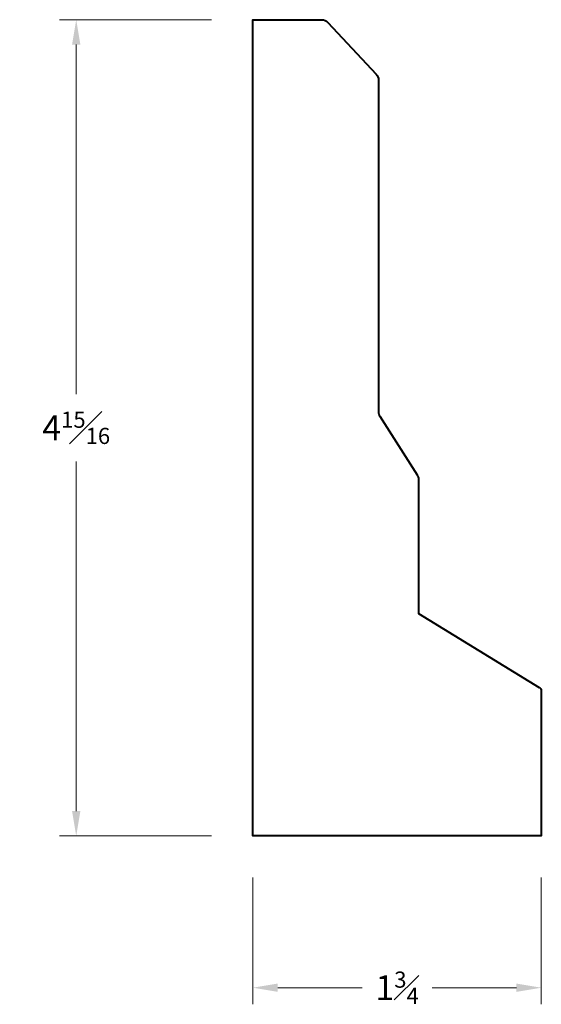
# Model space of a CAD drawing. Units: inches. Extents: x -0.99 to 2.16, y -0.53 to 5.4.
import ezdxf

# ---------------------------------------------------------------- set-up
doc = ezdxf.new("R2010")
doc.units = ezdxf.units.IN
doc.header["$MEASUREMENT"] = 0
doc.layers.get('0').update_dxf_attribs({"lineweight": 40})
doc.layers.add('DIMENSION', color=7, linetype='Continuous', lineweight=15)
doc.styles.get("Standard").update_dxf_attribs({"font": 'Raleway-Regular_1.ttf'})
doc.dimstyles.new('small trim', dxfattribs={"dimscale": 0, "dimtxt": 0.15, "dimasz": 0.15, "dimexe": 0.1, "dimexo": 0.25, "dimgap": 0.09, "dimtad": 0, "dimtih": 1, "dimtoh": 1, "dimdec": 4, "dimzin": 0, "dimdsep": 46, "dimlunit": 5, "dimtxsty": 'Standard', "dimcen": 0.09, "dimdle": 0.25, "dimclrd": 252, "dimclre": 252, "dimclrt": 256, "dimadec": 0, "dimazin": 0, "dimtfac": 0.65, "dimtdec": 4, "dimtmove": 2, "dimatfit": 1, "dimfxl": 1, "dimfrac": 1, "dimtolj": 1, "dimtzin": 0, "dimlwd": 9, "dimlwe": 9, "dimarcsym": 0})

# ---------------------------------------------------------------- blocks, each defined once
blk = doc.blocks.new('*D19')
at = {"layer": 'Defpoints', "color": 0, "transparency": 16777216}
for p in [(0.4199, 0.4851), (2.1588, 0.4851), (2.1588, -0.4295)]:
    blk.add_point(p, dxfattribs=at)
at = {"layer": 'DIMENSION', "color": 252, "lineweight": 9, "transparency": 16777216}
for p, q in [((0.4199, 0.2351), (0.4199, -0.5295)), ((2.1588, 0.2351), (2.1588, -0.5295)), ((0.5699, -0.4295), (1.0783, -0.4295)), ((2.0088, -0.4295), (1.5004, -0.4295))]:
    blk.add_line(p, q, dxfattribs=at)
at = {"layer": 'DIMENSION', "color": 252, "transparency": 16777216}
for points in [[(0.5699, -0.4045), (0.5699, -0.4545), (0.4199, -0.4295)], [(2.0088, -0.4045), (2.0088, -0.4545), (2.1588, -0.4295)]]:
    blk.add_solid(points, dxfattribs=at)
at = {"layer": 'DIMENSION', "transparency": 16777216, "insert": (1.2894, -0.4295), "char_height": 0.15, "attachment_point": 5}
blk.add_mtext('\\A1;1{\\H0.650000x;\\S3#4;}', dxfattribs=at)
blk = doc.blocks.new('*D20')
at = {"layer": 'Defpoints', "color": 0, "transparency": 16777216}
for p in [(-0.6447, 5.4037), (0.4199, 5.4037), (0.4199, 0.4851)]:
    blk.add_point(p, dxfattribs=at)
at = {"layer": 'DIMENSION', "color": 252, "lineweight": 9, "transparency": 16777216}
for p, q in [((0.1699, 5.4037), (-0.7447, 5.4037)), ((-0.6447, 5.2537), (-0.6447, 3.147)), ((-0.6447, 0.6351), (-0.6447, 2.7418)), ((0.1699, 0.4851), (-0.7447, 0.4851))]:
    blk.add_line(p, q, dxfattribs=at)
at = {"layer": 'DIMENSION', "color": 252, "transparency": 16777216}
for points in [[(-0.6697, 5.2537), (-0.6197, 5.2537), (-0.6447, 5.4037)], [(-0.6697, 0.6351), (-0.6197, 0.6351), (-0.6447, 0.4851)]]:
    blk.add_solid(points, dxfattribs=at)
at = {"layer": 'DIMENSION', "transparency": 16777216, "insert": (-0.6447, 2.9444), "char_height": 0.15, "attachment_point": 5}
blk.add_mtext('\\A1;4{\\H0.650000x;\\S15#16;}', dxfattribs=at)

msp = doc.modelspace()

# ---------------------------------------------------------------- linework, layer by layer
msp.add_lwpolyline([(1.16391, 5.07565, -0.1900494), (1.17775, 5.04056), (1.17775, 3.04236, 0.1424472), (1.18576, 3.01479), (1.41067, 2.66079, -0.1424472), (1.41868, 2.63323), (1.41868, 1.82483), (2.14647, 1.38037, -0.2613543), (2.15878, 1.35843), (2.15878, 0.48514), (0.41993, 0.48514), (0.41993, 5.40369), (0.83522, 5.40369, -0.2078055), (0.87279, 5.38737)], format="xyb", close=True)

# ---------------------------------------------------------------- dimensions: what is measured, and where the dimension line sits
at = {"layer": 'DIMENSION'}
dim = msp.add_linear_dim(base=(-0.64466, 5.403686), p1=(0.419929, 0.485135), p2=(0.419929, 5.403686), angle=270, dimstyle='small trim', override={"dimscale": 1, "dimpost": '\\X'}, dxfattribs=at)
dim.commit()
dim.dimension.update_dxf_attribs({"geometry": '*D20', "text_midpoint": (-0.64466, 2.944411)})
dim = msp.add_linear_dim(base=(2.158777, -0.429529), p1=(0.419929, 0.485135), p2=(2.158777, 0.485135), dimstyle='small trim', override={"dimscale": 1, "dimpost": '\\X'}, dxfattribs=at)
dim.commit()
dim.dimension.update_dxf_attribs({"geometry": '*D19', "text_midpoint": (1.289353, -0.429529)})

doc.saveas('drawing.dxf')
